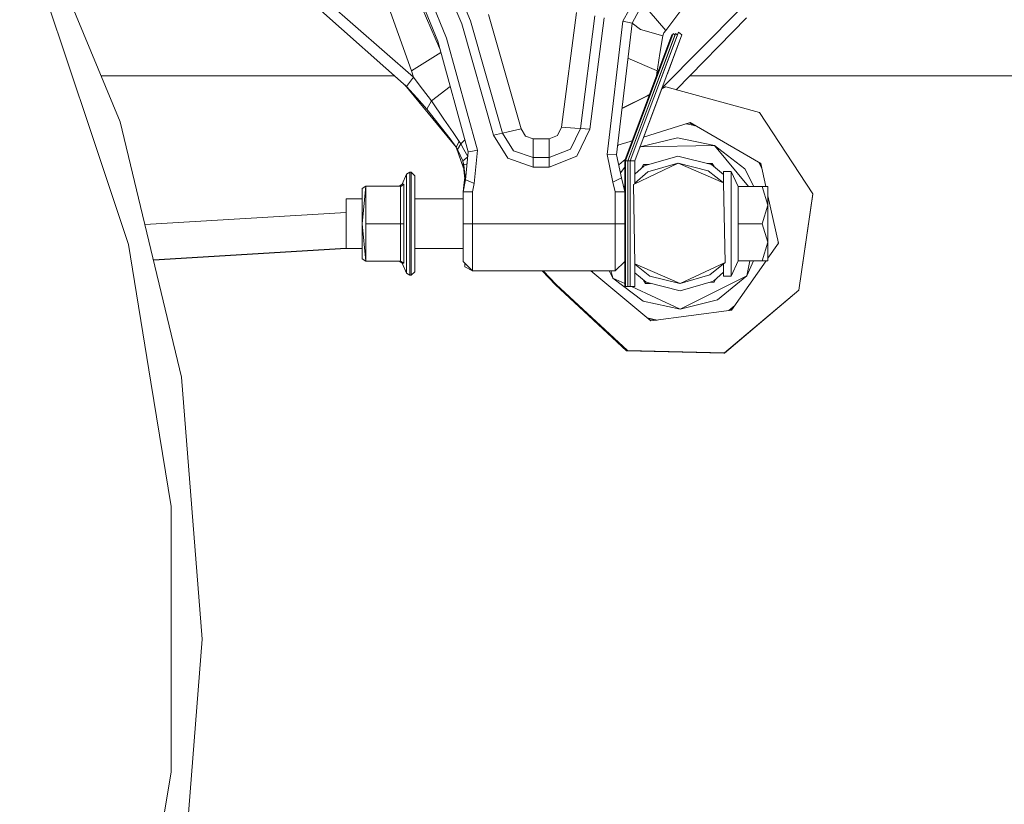
# Model space of a CAD drawing. Units: millimetres. Extents: x -9735 to -835, y 250 to 3060.
# Drawn here: x -7360 to -7047, y 760 to 1010 of the extents above; entities that cross this region are included whole.
import ezdxf

# ---------------------------------------------------------------- set-up
doc = ezdxf.new("R2010")
doc.units = ezdxf.units.MM
doc.layers.add('1', color=7, linetype='Continuous', true_color=0xffffff)

msp = doc.modelspace()

# ---------------------------------------------------------------- linework, layer by layer
at = {"layer": '1', "color": 18, "linetype": 'Continuous', "lineweight": 13}
for p, q in [((-7359.713393, 1054.594979), (-7327.744323, 977.414891)), ((-7226.156281, 1000.833072), (-7244.862011, 1043.85482)), ((-7216.306525, 1009.529337), (-7230.656462, 1043.762907)), ((-7219.137507, 1008.536205), (-7233.349162, 1042.440638)), ((-7226.768332, 1003.065214), (-7240.657645, 1036.89383)), ((-7223.928767, 1004.033312), (-7237.957316, 1038.200364)), ((-7351.818877, 1018.366799), (-7337.124663, 974.352702)), ((-7235.084372, 993.576035), (-7244.367915, 1019.562587)), ((-7163.179236, 1018.015966), (-7167.906123, 1009.366855)), ((-7262.130099, 1015.708193), (-7234.461146, 991.5791)), ((-7161.117869, 1015.836343), (-7164.958792, 1008.808956)), ((-7263.895827, 1012.800679), (-7236.656981, 988.655612)), ((-7210.645037, 1011.515483), (-7200.266677, 975.133464)), ((-7187.381106, 975.71449), (-7182.644683, 1012.156591)), ((-7159.528094, 1012.529477), (-7154.246646, 1006.455645)), ((-7130.44818, 1013.299808), (-7155.409133, 988.174542)), ((-7148.188906, 1014.476284), (-7154.246646, 1006.455645)), ((-7219.137507, 1008.536205), (-7209.052878, 973.183855)), ((-7216.306525, 1009.529337), (-7206.124144, 973.833725)), ((-7181.3968, 975.286171), (-7176.749068, 1011.040673)), ((-7178.40417, 975.072011), (-7173.801738, 1010.482773)), ((-7167.906123, 1009.366855), (-7172.869044, 967.017099)), ((-7164.958792, 1008.808956), (-7169.872123, 966.878459)), ((-7164.958792, 1008.808956), (-7167.906123, 1009.366855)), ((-7164.958792, 1008.808956), (-7162.227946, 1006.696805)), ((-7150.890623, 987.59315), (-7128.530341, 1010.471091)), ((-7151.858168, 1005.501017), (-7167.045909, 964.999959)), ((-7151.096183, 1005.501017), (-7166.283923, 964.999959)), ((-7150.171119, 1005.935296), (-7165.521937, 964.999959)), ((-7162.227946, 1006.696805), (-7155.133086, 1004.739866)), ((-7150.171119, 1005.935296), (-7155.723762, 991.128674)), ((-7154.818373, 1005.670533), (-7155.133086, 1004.739866)), ((-7150.171119, 1005.935296), (-7155.023418, 992.996203)), ((-7150.171119, 1005.935296), (-7154.847937, 993.463859)), ((-7154.246646, 1006.455645), (-7154.818373, 1005.670533)), ((-7151.743563, 1005.400999), (-7151.858168, 1005.501017)), ((-7151.284056, 1004.99998), (-7151.743563, 1005.400999)), ((-7150.981414, 1005.400857), (-7151.096183, 1005.501017)), ((-7150.522071, 1004.99998), (-7150.981414, 1005.400856)), ((-7149.099665, 1004.99998), (-7150.171119, 1005.935296)), ((-7217.098075, 967.79792), (-7226.768332, 1003.065214)), ((-7223.928767, 1004.033312), (-7214.161711, 968.413457)), ((-7167.260962, 965.138718), (-7152.280169, 1005.087718)), ((-7151.284056, 1004.99998), (-7166.283923, 964.999959)), ((-7150.522071, 1004.99998), (-7165.521937, 964.999959)), ((-7149.099665, 1004.99998), (-7164.099532, 964.999959)), ((-7152.280169, 1005.087718), (-7159.423908, 986.037643)), ((-7155.133086, 1004.739866), (-7156.083422, 999.143764)), ((-7150.522071, 1004.99998), (-7155.023413, 992.996201)), ((-7149.099665, 1004.99998), (-7153.601008, 992.996201)), ((-7152.280169, 1005.087718), (-7152.046054, 1004.999985)), ((-7235.084372, 993.576035), (-7225.76147, 999.393202)), ((-7156.083422, 999.143764), (-7156.740236, 994.820649)), ((-7166.265963, 997.653522), (-7157.167901, 993.680223)), ((-7235.084372, 993.576035), (-7234.461146, 991.5791)), ((-7155.929056, 994.645204), (-7167.026835, 965.050921)), ((-7156.929332, 993.576035), (-7157.175146, 992.034376)), ((-7157.167841, 993.680197), (-7156.938467, 993.580024)), ((-7156.938354, 993.579975), (-7156.929332, 993.576035)), ((-7156.92218, 993.623107), (-7156.929332, 993.576035)), ((-7156.740279, 994.820369), (-7156.922091, 993.623692)), ((-7155.023413, 992.996201), (-7156.351699, 989.45382)), ((-7156.351699, 989.45382), (-7155.023413, 992.996201)), ((-7155.409274, 991.967155), (-7154.847937, 993.463859)), ((-7153.601008, 992.996201), (-7153.830037, 992.385536)), ((-7153.830037, 992.385536), (-7153.601008, 992.996201)), ((-7153.601008, 992.996201), (-7153.601036, 992.996211)), ((-7240.500397, 992.062494), (-7333.811564, 992.062494)), ((-7234.461146, 991.5791), (-7236.656981, 988.655612)), ((-7234.461146, 991.5791), (-7234.250861, 991.305098)), ((-7234.250861, 991.305098), (-7231.579619, 987.822935)), ((-7157.173947, 991.325461), (-7157.240852, 991.147058)), ((-7156.93534, 991.961753), (-7156.984396, 991.830946)), ((-7156.891567, 992.078482), (-7156.919364, 992.004365)), ((-6188.439863, 992.062494), (-7146.522407, 992.062494)), ((-7237.239691, 989.172137), (-7220.867472, 969.280586)), ((-7236.656981, 988.655612), (-7233.377772, 985.041067)), ((-7231.579619, 987.822935), (-7228.794413, 984.048173)), ((-7228.794413, 984.048173), (-7222.805607, 988.613211)), ((-7155.536673, 987.834379), (-7157.11196, 983.632907)), ((-7154.188948, 988.496825), (-7155.536713, 987.834359)), ((-7155.334251, 988.374263), (-7155.536673, 987.834379)), ((-7155.484294, 987.97408), (-7154.429274, 988.492653)), ((-7155.484294, 987.97408), (-7155.334251, 988.374263)), ((-7154.429274, 988.492653), (-7154.188948, 988.496825)), ((-7124.386626, 980.331585), (-7154.188948, 988.496825)), ((-7233.377772, 985.041067), (-7230.261164, 981.424913)), ((-7228.794413, 984.048173), (-7230.261164, 981.424913)), ((-7228.794413, 984.048173), (-7224.823313, 978.282019)), ((-7160.224078, 985.530382), (-7168.142607, 981.638192)), ((-7168.128438, 981.759111), (-7160.171689, 985.670087)), ((-7164.099532, 964.999959), (-7157.11196, 983.632907)), ((-7159.896804, 985.691246), (-7160.223989, 985.530425)), ((-7160.171599, 985.670131), (-7159.844413, 985.830953)), ((-7159.476298, 985.897937), (-7159.89656, 985.691366)), ((-7159.844171, 985.831072), (-7159.423908, 986.037643)), ((-7230.261164, 981.424913), (-7222.82918, 971.9892)), ((-7124.386626, 980.331585), (-7107.475596, 954.469427)), ((-7327.744323, 977.414891), (-7308.242636, 896.183893)), ((-7224.823313, 978.282019), (-7221.85834, 973.976538)), ((-7146.452266, 977.135584), (-7161.278603, 972.522508)), ((-7146.523232, 977.033069), (-7147.601392, 976.697609)), ((-7145.007787, 976.153087), (-7146.613424, 977.085441)), ((-7124.015647, 964.107201), (-7146.452266, 977.135584)), ((-7325.105029, 938.348874), (-7337.124663, 974.352702)), ((-7219.965773, 971.151933), (-7221.85834, 973.976538)), ((-7206.124144, 973.833725), (-7204.408484, 974.21442)), ((-7204.408484, 974.21442), (-7200.266677, 975.133464)), ((-7200.266677, 975.133464), (-7198.865252, 972.880229)), ((-7187.381106, 975.71449), (-7188.645678, 973.072335)), ((-7187.381106, 975.71449), (-7183.149653, 975.411639)), ((-7184.557276, 968.680903), (-7181.3968, 975.286171)), ((-7183.149653, 975.411639), (-7181.3968, 975.286171)), ((-7182.513076, 966.485187), (-7178.40417, 975.072011)), ((-7181.3968, 975.286171), (-7179.900485, 975.179121)), ((-7178.40417, 975.072011), (-7179.900485, 975.179121)), ((-7144.620106, 976.071695), (-7147.75575, 976.730017)), ((-7145.22131, 976.197916), (-7146.611993, 977.005451)), ((-7220.867472, 969.280586), (-7222.82918, 971.9892)), ((-7220.867472, 969.280586), (-7219.965773, 971.151933)), ((-7219.965773, 971.151933), (-7219.456988, 970.368847)), ((-7218.149928, 971.634016), (-7219.456988, 970.368847)), ((-7209.052878, 973.183855), (-7206.124144, 973.833725)), ((-7209.052878, 973.183855), (-7204.497653, 965.86071)), ((-7206.124144, 973.833725), (-7202.620345, 968.200549)), ((-7196.361857, 971.999988), (-7198.865252, 972.880229)), ((-7196.361857, 971.999988), (-7196.361857, 967.757329)), ((-7196.361857, 971.999988), (-7191.371279, 971.999988)), ((-7191.371279, 971.999988), (-7188.645678, 973.072335)), ((-7191.371279, 967.757329), (-7191.371279, 971.999988)), ((-7165.606974, 971.175776), (-7169.510904, 969.961104)), ((-7165.30495, 971.269748), (-7165.60695, 971.175783)), ((-7164.916518, 971.390605), (-7165.304577, 971.269864)), ((-7162.329989, 969.423041), (-7150.554972, 972.327754)), ((-7150.554972, 972.327754), (-7138.685542, 969.835743)), ((-7220.867472, 969.280586), (-7220.434981, 968.636975)), ((-7220.867472, 969.280586), (-7218.520246, 962.70107)), ((-7219.456988, 970.368847), (-7220.434981, 968.636975)), ((-7220.434981, 968.636975), (-7218.74364, 964.957103)), ((-7219.456988, 970.368847), (-7218.462783, 968.596801)), ((-7218.462783, 968.596801), (-7217.23015, 966.399598)), ((-7217.098075, 967.79792), (-7217.93397, 958.948061)), ((-7217.098075, 967.79792), (-7216.23786, 967.978224)), ((-7216.23786, 967.978224), (-7214.161711, 968.413457)), ((-7214.161711, 968.413457), (-7215.164977, 957.793638)), ((-7202.620345, 968.200549), (-7196.361857, 966.000006)), ((-7196.361857, 966.000006), (-7196.361857, 967.757329)), ((-7191.371279, 966.000006), (-7184.557276, 968.680903)), ((-7191.371279, 966.000006), (-7191.371279, 967.757329)), ((-7169.278324, 970.03347), (-7169.526454, 969.828406)), ((-7167.045909, 964.999959), (-7165.956466, 967.905258)), ((-7162.539198, 969.160889), (-7162.350683, 969.405939)), ((-7162.490695, 969.29023), (-7162.329989, 969.423041)), ((-7162.329928, 969.423056), (-7138.693171, 969.835624)), ((-7138.693171, 969.835624), (-7127.911865, 956.789955)), ((-7138.685542, 969.835743), (-7129.072982, 962.440655)), ((-7217.249416, 966.195623), (-7218.74364, 964.957103)), ((-7218.74364, 964.957103), (-7218.41939, 963.69873)), ((-7218.74364, 964.957103), (-7218.183013, 959.295387)), ((-7204.497653, 965.86071), (-7196.361857, 962.999985)), ((-7196.361857, 966.000006), (-7191.371279, 966.000006)), ((-7196.361857, 962.999985), (-7196.361857, 966.000006)), ((-7191.371279, 962.999985), (-7182.513076, 966.485187)), ((-7191.371279, 966.000006), (-7191.371279, 962.999985)), ((-7172.869044, 967.017099), (-7169.872123, 966.878459)), ((-7172.869044, 967.017099), (-7171.021777, 958.203778)), ((-7169.872123, 966.878459), (-7168.332892, 959.534034)), ((-7169.213239, 963.7346), (-7167.643965, 965.031476)), ((-7167.643964, 965.031476), (-7167.147241, 965.441978)), ((-7167.260962, 965.138718), (-7167.295771, 964.945599)), ((-7167.295771, 964.945599), (-7167.045909, 964.945599)), ((-7167.295771, 964.945599), (-7167.295771, 924.999997)), ((-7167.260962, 965.138718), (-7167.026835, 965.050921)), ((-7167.045909, 964.999959), (-7166.283923, 964.999959)), ((-7167.045909, 964.999959), (-7167.045909, 964.945599)), ((-7167.045909, 964.945599), (-7167.045909, 924.999997)), ((-7167.045909, 964.945599), (-7167.045909, 924.999997)), ((-7167.026835, 965.050921), (-7167.02687, 965.05073)), ((-7166.760219, 965.76182), (-7166.760212, 965.761825)), ((-7166.283923, 964.999959), (-7166.283923, 924.999997)), ((-7166.283923, 964.999959), (-7165.521937, 964.999959)), ((-7166.283923, 964.999959), (-7166.283923, 924.999997)), ((-7165.521937, 964.999959), (-7164.099532, 964.999959)), ((-7165.521937, 964.999959), (-7165.521937, 924.999997)), ((-7165.521937, 964.999959), (-7165.521937, 924.999997)), ((-7164.099532, 964.999959), (-7164.099532, 957.657334)), ((-7161.097842, 963.434502), (-7150.442916, 966.489658)), ((-7150.442916, 966.489658), (-7161.097365, 963.434502)), ((-7150.442916, 966.489658), (-7139.688754, 963.808329)), ((-7235.597926, 961.405739), (-7236.706572, 960.701212)), ((-7235.597926, 961.405739), (-7235.597926, 955.139264)), ((-7235.199767, 961.405739), (-7235.597926, 961.405739)), ((-7235.199767, 961.405739), (-7235.199767, 955.139264)), ((-7234.000045, 960.264429), (-7235.199767, 961.405739)), ((-7217.451189, 964.059402), (-7218.41939, 963.69873)), ((-7218.41939, 963.69873), (-7218.093711, 960.552797)), ((-7196.361857, 962.999985), (-7191.371279, 962.999985)), ((-7168.678059, 961.180994), (-7167.295771, 962.977827)), ((-7150.287944, 964.194521), (-7164.52344, 957.456693)), ((-7164.099532, 960.776849), (-7161.097365, 963.434502)), ((-7161.097842, 963.434502), (-7164.099532, 960.777054)), ((-7164.099532, 957.906154), (-7159.90718, 961.465284)), ((-7161.329585, 963.791773), (-7161.941795, 962.687336)), ((-7161.329585, 963.791773), (-7159.756076, 963.819236)), ((-7161.097842, 963.434502), (-7161.098301, 963.433674)), ((-7161.097334, 963.434511), (-7161.097842, 963.434502)), ((-7159.90718, 961.465284), (-7150.395709, 964.192614)), ((-7150.395709, 964.192614), (-7150.287944, 964.194521)), ((-7150.287944, 964.194521), (-7135.825949, 957.95761)), ((-7140.795069, 961.798891), (-7150.287944, 964.194521)), ((-7141.042472, 964.145851), (-7139.503794, 964.172706)), ((-7140.795069, 961.798891), (-7135.825949, 957.95761)), ((-7135.844546, 960.637808), (-7139.68833, 963.808224)), ((-7139.503794, 964.172706), (-7138.888265, 963.148316)), ((-7135.844546, 961.643502), (-7133.444148, 961.643502)), ((-7135.844546, 957.971986), (-7135.844546, 961.643502)), ((-7133.444148, 961.643502), (-7133.444148, 953.32174)), ((-7133.444148, 961.643502), (-7131.200629, 956.789955)), ((-7129.072982, 962.440655), (-7126.229181, 956.789955)), ((-7124.636042, 964.463516), (-7123.671809, 962.547542)), ((-7124.255973, 964.103028), (-7124.536643, 964.266006)), ((-7124.254542, 964.023039), (-7124.480357, 964.154164)), ((-7124.101117, 963.400597), (-7124.255973, 964.103028)), ((-7124.129952, 963.457894), (-7124.254542, 964.023039)), ((-7122.402506, 956.789955), (-7124.015647, 964.107201)), ((-7236.706572, 960.701212), (-7238.077479, 957.553551)), ((-7236.706572, 954.703853), (-7236.706572, 960.701212)), ((-7234.000045, 960.264429), (-7234.000045, 954.433963)), ((-7217.93397, 958.948061), (-7218.704062, 955.099866)), ((-7218.115168, 959.785268), (-7218.459922, 957.295939)), ((-7218.093711, 960.552797), (-7218.115168, 959.785268)), ((-7217.856208, 959.771355), (-7218.115168, 959.785268)), ((-7217.778555, 960.593481), (-7218.093711, 960.552797)), ((-7217.93397, 958.948061), (-7216.549235, 958.370849)), ((-7216.549235, 958.370849), (-7215.164977, 957.793638)), ((-7171.021777, 958.203778), (-7168.332892, 959.534034)), ((-7168.332892, 959.534034), (-7167.295771, 955.099866)), ((-7250.799971, 956.185505), (-7249.645072, 956.917509)), ((-7250.799971, 944.999978), (-7249.645072, 956.917509)), ((-7250.799971, 944.999978), (-7250.799971, 956.185505)), ((-7249.645072, 956.917509), (-7238.565284, 956.917509)), ((-7249.645072, 944.999978), (-7249.645072, 956.917509)), ((-7239.00159, 956.917509), (-7238.077479, 957.553551)), ((-7238.565284, 956.917509), (-7238.235312, 956.969425)), ((-7238.565284, 944.999978), (-7238.565284, 956.917509)), ((-7238.235312, 956.969425), (-7237.542945, 957.550511)), ((-7238.077479, 957.553551), (-7237.525302, 957.586095)), ((-7237.542945, 957.550511), (-7237.525302, 957.586095)), ((-7237.525302, 957.586095), (-7237.525302, 944.999978)), ((-7235.597926, 944.999978), (-7235.597926, 955.139264)), ((-7235.199767, 955.139264), (-7235.199767, 944.999978)), ((-7218.459922, 957.295939), (-7218.704062, 955.099866)), ((-7218.704062, 955.099866), (-7215.703803, 955.099866)), ((-7218.704062, 955.099866), (-7218.704062, 944.999978)), ((-7218.459922, 957.295939), (-7218.273009, 957.253866)), ((-7215.164977, 957.793638), (-7215.703803, 955.099866)), ((-7215.703803, 955.099866), (-7215.703803, 944.999978)), ((-7171.021777, 958.203778), (-7170.296031, 955.099866)), ((-7170.296031, 955.099866), (-7167.295771, 955.099866)), ((-7170.296031, 944.999978), (-7170.296031, 955.099866)), ((-7167.587425, 956.346817), (-7167.295771, 957.219274)), ((-7164.52344, 957.456693), (-7164.082843, 932.207271)), ((-7135.844546, 957.991696), (-7135.861296, 957.984935)), ((-7135.825949, 957.95761), (-7135.385352, 932.708189)), ((-7131.200629, 956.789955), (-7123.568373, 956.789955)), ((-7131.200629, 944.999978), (-7131.200629, 956.789955)), ((-7123.568373, 956.789955), (-7121.744471, 956.789955)), ((-7121.744471, 950.894997), (-7123.568373, 956.789955)), ((-7121.744471, 950.894997), (-7121.744471, 956.789955)), ((-7255.844432, 952.932462), (-7250.799971, 952.932462)), ((-7255.844432, 952.932462), (-7255.844432, 944.999978)), ((-7236.706572, 954.703853), (-7236.706572, 944.999978)), ((-7234.000045, 954.433963), (-7234.000045, 944.999978)), ((-7234.000045, 952.932462), (-7218.704062, 952.932462)), ((-7133.444148, 953.32174), (-7133.444148, 944.999978)), ((-7118.429976, 938.770458), (-7121.744471, 953.805092)), ((-7111.944991, 923.893794), (-7107.475596, 954.469427)), ((-7111.94356, 923.813805), (-7107.474166, 954.389438)), ((-7107.484891, 954.40584), (-7107.474166, 954.389438)), ((-7123.568373, 944.999978), (-7121.744471, 950.894997)), ((-7121.744471, 939.104959), (-7121.744471, 950.894997)), ((-7319.901379, 944.746425), (-7255.844432, 948.557184)), ((-7319.898982, 944.736443), (-7255.844432, 948.54706)), ((-7255.844432, 937.067494), (-7255.844432, 944.999978)), ((-7250.799971, 944.999978), (-7249.645072, 933.082506)), ((-7250.799971, 933.814451), (-7250.799971, 944.999978)), ((-7249.645072, 944.999978), (-7249.645072, 933.082506)), ((-7249.645072, 944.999978), (-7238.565284, 944.999978)), ((-7238.565284, 944.999978), (-7238.565284, 933.082506)), ((-7238.565284, 944.999978), (-7238.235312, 944.999978)), ((-7238.235312, 944.999978), (-7237.542945, 944.999978)), ((-7237.525302, 944.999978), (-7237.542945, 944.999978)), ((-7237.525302, 944.999978), (-7237.525302, 932.413921)), ((-7236.706572, 944.999978), (-7236.706572, 935.296103)), ((-7235.597926, 944.999978), (-7235.597926, 934.860691)), ((-7235.199767, 944.999978), (-7235.199767, 934.860691)), ((-7234.000045, 944.999978), (-7234.000045, 935.566053)), ((-7218.704062, 944.999978), (-7215.703803, 944.999978)), ((-7218.704062, 944.999978), (-7218.704062, 938.999996)), ((-7215.703803, 944.999978), (-7215.703803, 937.499985)), ((-7215.703803, 944.999978), (-7170.296031, 944.999978)), ((-7170.296031, 944.999978), (-7167.295771, 944.999978)), ((-7170.296031, 937.499985), (-7170.296031, 944.999978)), ((-7133.444148, 944.999978), (-7133.444148, 936.678216)), ((-7131.200629, 944.999978), (-7131.200629, 933.21)), ((-7131.200629, 944.999978), (-7123.568373, 944.999978)), ((-7121.744471, 939.104959), (-7123.568373, 944.999978)), ((-7325.105029, 938.348874), (-7318.000155, 894.63149)), ((-7317.207098, 933.523852), (-7255.844432, 937.174322)), ((-7317.188145, 933.444905), (-7255.844432, 937.094247)), ((-7255.844432, 937.067494), (-7250.799971, 937.067494)), ((-7234.000045, 937.067494), (-7218.704062, 937.067494)), ((-7218.704062, 934.60767), (-7218.704062, 938.999996)), ((-7215.703803, 937.499985), (-7215.703803, 932.009622)), ((-7170.296031, 932.009622), (-7170.296031, 937.499985)), ((-7133.444148, 936.678216), (-7133.444148, 928.356513)), ((-7123.568373, 933.21), (-7121.744471, 939.104959)), ((-7121.744471, 933.21), (-7121.744471, 939.104959)), ((-7121.744471, 934.035581), (-7118.429976, 938.770458)), ((-7118.522426, 938.63839), (-7118.532523, 939.216353)), ((-7250.799971, 933.814451), (-7249.645072, 933.082506)), ((-7236.706572, 929.298803), (-7236.706572, 935.296103)), ((-7235.597926, 928.594276), (-7235.597926, 934.860691)), ((-7235.199767, 934.860691), (-7235.199767, 928.594276)), ((-7234.000045, 935.566053), (-7234.000045, 929.735526)), ((-7218.704062, 933.000013), (-7218.704062, 934.60767)), ((-7133.444148, 928.356513), (-7131.200629, 933.21)), ((-7133.308726, 917.515621), (-7122.322392, 933.21)), ((-7131.200629, 933.21), (-7123.568373, 933.21)), ((-7127.490886, 933.21), (-7128.487426, 928.463444)), ((-7126.295241, 933.21), (-7128.479796, 928.463563)), ((-7123.568373, 933.21), (-7121.744471, 933.21)), ((-7249.645072, 933.082506), (-7238.565284, 933.082506)), ((-7239.00159, 933.082506), (-7238.077479, 932.446465)), ((-7238.565284, 933.082506), (-7237.525302, 932.413921)), ((-7237.525302, 932.413921), (-7238.077479, 932.446465)), ((-7236.706572, 929.298803), (-7238.077479, 932.446465)), ((-7218.704062, 933.000013), (-7215.703803, 929.999992)), ((-7218.163806, 931.282923), (-7218.163806, 932.4598)), ((-7218.163806, 931.282923), (-7215.703803, 929.999992)), ((-7215.703803, 932.009622), (-7215.703803, 929.999992)), ((-7170.296031, 929.999992), (-7167.295771, 933.000013)), ((-7170.296031, 929.999992), (-7170.296031, 932.009622)), ((-7164.099532, 932.76345), (-7164.099532, 924.999997)), ((-7164.099532, 932.206976), (-7164.082843, 932.207271)), ((-7164.099532, 932.133363), (-7159.329253, 928.362176)), ((-7149.620848, 925.970361), (-7164.082843, 932.207271)), ((-7149.620848, 925.970361), (-7135.385352, 932.708189)), ((-7135.385352, 932.708189), (-7140.217143, 928.695783)), ((-7135.844546, 928.356513), (-7135.844546, 932.326866)), ((-7235.597926, 928.594276), (-7236.706572, 929.298803)), ((-7235.199767, 928.594276), (-7235.597926, 928.594276)), ((-7234.000045, 929.735526), (-7235.199767, 928.594276)), ((-7215.703803, 929.999992), (-7170.296031, 929.999992)), ((-7193.533892, 929.999992), (-7189.352351, 925.575539)), ((-7193.459725, 929.999992), (-7189.353781, 925.655529)), ((-7189.113456, 925.659701), (-7193.215456, 929.999992)), ((-7178.089657, 929.999992), (-7159.026938, 914.092585)), ((-7177.830945, 929.784103), (-7177.939593, 929.999992)), ((-7177.764011, 929.728248), (-7177.900768, 929.999992)), ((-7177.719901, 929.999992), (-7177.452191, 929.468041)), ((-7171.085673, 927.719876), (-7172.233177, 929.999992)), ((-7171.100694, 927.749723), (-7171.655758, 929.999992)), ((-7161.473113, 920.324728), (-7171.085673, 927.719876)), ((-7171.073926, 927.710839), (-7167.295771, 925.97193)), ((-7164.099532, 929.362553), (-7160.450297, 926.352605)), ((-7160.670119, 925.987527), (-7161.320976, 927.070755)), ((-7159.329253, 928.362176), (-7149.728614, 925.968453)), ((-7149.620848, 925.970361), (-7140.217143, 928.695783)), ((-7149.608815, 917.833855), (-7128.487426, 928.463444)), ((-7135.844546, 929.556204), (-7139.041262, 926.726326)), ((-7138.843852, 926.36852), (-7138.2642, 927.414217)), ((-7128.479796, 928.463563), (-7137.828666, 920.73743)), ((-7135.844546, 928.356513), (-7133.444148, 928.356513)), ((-7189.353781, 925.655529), (-7189.113456, 925.659701)), ((-7189.353781, 925.655529), (-7166.683989, 904.65717)), ((-7189.352351, 925.575539), (-7189.268987, 925.576987)), ((-7189.352351, 925.575539), (-7166.682559, 904.577181)), ((-7189.113456, 925.659701), (-7166.443663, 904.661343)), ((-7167.045909, 924.999997), (-7167.295771, 924.999997)), ((-7167.045909, 924.999997), (-7166.283923, 924.999997)), ((-7166.283923, 924.999997), (-7165.521937, 924.999997)), ((-7165.521937, 924.999997), (-7164.099532, 924.999997)), ((-7165.184036, 924.999997), (-7149.618425, 917.835872)), ((-7159.096244, 926.015), (-7160.670119, 925.987527)), ((-7149.695712, 923.671171), (-7160.450297, 926.352605)), ((-7149.620848, 925.970361), (-7149.728614, 925.968453)), ((-7139.041262, 926.726326), (-7149.695712, 923.671171)), ((-7138.843852, 926.36852), (-7140.382745, 926.341657)), ((-7111.944991, 923.893794), (-7135.551291, 903.954431)), ((-7111.94356, 923.813805), (-7135.549861, 903.874442)), ((-7149.603682, 917.832777), (-7137.828666, 920.73743)), ((-7161.473113, 920.324728), (-7149.603682, 917.832777)), ((-7134.217283, 917.394694), (-7132.30125, 918.978174)), ((-7134.060172, 917.443419), (-7132.960411, 918.352341)), ((-7133.549052, 917.511448), (-7132.825751, 918.544707)), ((-7156.923896, 914.372496), (-7160.182148, 915.056582)), ((-7160.116815, 915.002063), (-7157.123913, 914.373688)), ((-7157.237269, 914.358601), (-7160.054548, 914.950103)), ((-7159.989215, 914.895584), (-7157.356207, 914.34277)), ((-7159.026938, 914.092585), (-7133.308726, 917.515621)), ((-7134.177167, 917.427848), (-7133.549052, 917.511448)), ((-7159.055685, 914.116574), (-7157.123913, 914.373688)), ((-7135.791617, 903.950199), (-7166.683989, 904.65717)), ((-7135.790187, 903.87021), (-7166.682559, 904.577181)), ((-7166.520034, 904.653418), (-7166.442233, 904.581353)), ((-7166.443663, 904.661343), (-7135.551291, 903.954431)), ((-7166.442233, 904.581353), (-7135.549861, 903.874442)), ((-7135.791617, 903.950199), (-7135.551291, 903.954431)), ((-7135.790187, 903.87021), (-7135.549861, 903.874442)), ((-7308.242636, 896.183893), (-7301.688033, 812.902257)), ((-7311.572867, 855.081961), (-7318.000155, 894.63149)), ((-7311.572867, 855.081961), (-7311.572867, 812.902257)), ((-7311.572867, 812.902257), (-7311.572867, 770.722553)), ((-7301.688033, 812.902257), (-7308.242636, 729.620621)), ((-7311.572867, 770.722553), (-7318.000155, 731.173024))]:
    msp.add_line(p, q, dxfattribs=at)

doc.saveas('drawing.dxf')
